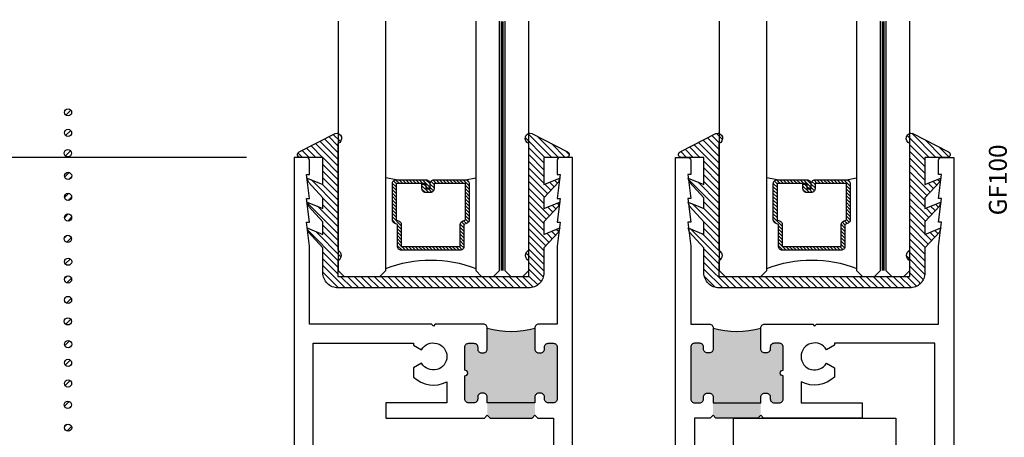
# Model space of a CAD drawing. Units: inches. Extents: x 0 to 70, y 0 to 43.6.
# Drawn here: x 3.2 to 8.3, y 13.9 to 16.1 of the extents above; entities that cross this region are included whole.
import ezdxf

# ---------------------------------------------------------------- set-up
doc = ezdxf.new("R2010")
doc.units = ezdxf.units.IN
doc.header["$MEASUREMENT"] = 0
doc.linetypes.add('HIDDEN2', pattern=[0.1875, 0.125, -0.0625])
for name, color, linetype in [('Arcadia-Dim', 4, 'Continuous'), ('Arcadia-Hidden', 1, 'HIDDEN2'), ('Arcadia-Profile', 5, 'Continuous'), ('Arcadia-Shade', 8, 'Continuous'), ('Arcadia-Text', 3, 'Continuous')]:
    doc.layers.add(name, color=color, linetype=linetype)
doc.styles.get("Standard").update_dxf_attribs({"font": 'ARIALN.TTF'})
doc.dimstyles.get("Standard").update_dxf_attribs({"dimscale": 0, "dimtxt": 0.046875, "dimasz": 0.0625, "dimexe": 0.0625, "dimexo": 0.0625, "dimgap": 0.09, "dimtad": 0, "dimtih": 1, "dimtoh": 1, "dimdec": 4, "dimzin": 0, "dimdsep": 46, "dimlunit": 4, "dimtxsty": 'Standard', "dimcen": 0.046875, "dimadec": 0, "dimazin": 0, "dimtfac": 1, "dimtdec": 4, "dimtofl": 0, "dimtmove": 0, "dimatfit": 3, "dimfxl": 1, "dimtolj": 1, "dimtzin": 0, "dimarcsym": 0})
pattern_1 = [(45, (-84.11128, -518.259617), (-0.0176776695, 0.0176776695), [])]

# ---------------------------------------------------------------- blocks, each defined once
blk = doc.blocks.new('*D13')
at = {"layer": 'Arcadia-Dim', "color": 0, "lineweight": -2}
for p, q in [((4.345, 15.3883), (2.4899, 15.3883)), ((2.7399, 15.1383), (2.7399, 13.8424)), ((2.7399, 11.3883), (2.7399, 12.6842)), ((3.337, 11.1383), (2.4899, 11.1383))]:
    blk.add_line(p, q, dxfattribs=at)
at = {"layer": 'Arcadia-Dim', "color": 0, "lineweight": -3}
for points in [[(2.6982, 15.1383), (2.7816, 15.1383), (2.7399, 15.3883)], [(2.6982, 11.3883), (2.7816, 11.3883), (2.7399, 11.1383)]]:
    blk.add_solid(points, dxfattribs=at)
at = {"layer": 'Defpoints', "color": 0, "lineweight": -3}
for p in [(4.595, 15.3883), (2.7399, 11.1383), (3.587, 11.1383)]:
    blk.add_point(p, dxfattribs=at)
at = {"layer": 'Arcadia-Dim', "color": 0, "insert": (2.7399, 13.2633), "char_height": 0.1875, "attachment_point": 5}
blk.add_mtext('\\A1;4{\\H1.000000x;\\S1/4;}"', dxfattribs=at)
blk = doc.blocks.new('b0950200')
at = {"layer": 'Arcadia-Profile'}
blk.add_lwpolyline([(-0.4996, -0.685), (0.4996, -0.685, 0.414214), (0.5796, -0.605), (0.5796, -0.4742), (0.6557, -0.3924), (0.6628, -0.3705), (0.5796, -0.4038), (0.5796, -0.3381), (0.6557, -0.2564), (0.6628, -0.2345), (0.5796, -0.2677), (0.5796, -0.2127), (0.6557, -0.1309), (0.6628, -0.1091), (0.5796, -0.1423), (0.5796, 0), (0.6976, 0, 0.787077), (0.7044, 0.0283), (0.5161, 0.125, 1), (0.5007, 0.0733), (0.5007, -0.4859, 0.57735), (0.5007, -0.5435), (0.5007, -0.625), (-0.5007, -0.625), (-0.5007, -0.5435, 0.57735), (-0.5007, -0.4859), (-0.5007, 0.0733, 1), (-0.5161, 0.125), (-0.7044, 0.0283, 0.787077), (-0.6976, 0), (-0.5796, 0), (-0.5796, -0.1423), (-0.6628, -0.1091), (-0.6557, -0.1309), (-0.5796, -0.2127), (-0.5796, -0.2677), (-0.6628, -0.2345), (-0.6557, -0.2564), (-0.5796, -0.3381), (-0.5796, -0.4038), (-0.6628, -0.3705), (-0.6557, -0.3924), (-0.5796, -0.4742), (-0.5796, -0.605, 0.414214)], format="xyb", close=True, dxfattribs=at)
blk = doc.blocks.new('1inchflexiblegasket')
at = {"layer": 'Arcadia-Shade', "lineweight": -3}
h = blk.add_hatch(dxfattribs=at)
h.set_pattern_fill('ANSI31', color=256, scale=0.2)
h.set_pattern_definition([(45, (-89.436279, -536.590228), (-0.0176776695, 0.0176776695), [])])
edge = h.paths.add_edge_path()
edge.add_line((0.4996, 0), (-0.4996, 0))
edge.add_arc((-0.4996, -0.08), 0.08, 90, 180)
edge.add_line((-0.5796, -0.08), (-0.5796, -0.2108))
edge.add_line((-0.5796, -0.2108), (-0.6557, -0.2926))
edge.add_line((-0.6557, -0.2926), (-0.6628, -0.3145))
edge.add_line((-0.6628, -0.3145), (-0.5796, -0.2812))
edge.add_line((-0.5796, -0.2812), (-0.5796, -0.3469))
edge.add_line((-0.5796, -0.3469), (-0.6557, -0.4286))
edge.add_line((-0.6557, -0.4286), (-0.6628, -0.4505))
edge.add_line((-0.6628, -0.4505), (-0.5796, -0.4173))
edge.add_line((-0.5796, -0.4173), (-0.5796, -0.4723))
edge.add_line((-0.5796, -0.4723), (-0.6557, -0.5541))
edge.add_line((-0.6557, -0.5541), (-0.6628, -0.5759))
edge.add_line((-0.6628, -0.5759), (-0.5796, -0.5427))
edge.add_line((-0.5796, -0.5427), (-0.5796, -0.685))
edge.add_line((-0.5796, -0.685), (-0.6976, -0.685))
edge.add_arc((-0.6976, -0.7), 0.015, 90, 242.8218)
edge.add_line((-0.7044, -0.7133), (-0.5161, -0.81))
edge.add_arc((-0.5084, -0.7842), 0.027, 253.3305, 433.3305)
edge.add_line((-0.5007, -0.7583), (-0.5007, -0.1991))
edge.add_arc((-0.5173, -0.1703), 0.0332, 300, 420)
edge.add_line((-0.5007, -0.1415), (-0.5007, -0.06))
edge.add_line((-0.5007, -0.06), (0.5007, -0.06))
edge.add_line((0.5007, -0.06), (0.5007, -0.1415))
edge.add_arc((0.5173, -0.1703), 0.0332, 120, 240)
edge.add_line((0.5007, -0.1991), (0.5007, -0.7583))
edge.add_arc((0.5084, -0.7842), 0.027, 106.6695, 286.6695)
edge.add_line((0.5161, -0.81), (0.7044, -0.7133))
edge.add_arc((0.6976, -0.7), 0.015, 297.1782, 450)
edge.add_line((0.6976, -0.685), (0.5796, -0.685))
edge.add_line((0.5796, -0.685), (0.5796, -0.5427))
edge.add_line((0.5796, -0.5427), (0.6628, -0.5759))
edge.add_line((0.6628, -0.5759), (0.6557, -0.5541))
edge.add_line((0.6557, -0.5541), (0.5796, -0.4723))
edge.add_line((0.5796, -0.4723), (0.5796, -0.4173))
edge.add_line((0.5796, -0.4173), (0.6628, -0.4505))
edge.add_line((0.6628, -0.4505), (0.6557, -0.4286))
edge.add_line((0.6557, -0.4286), (0.5796, -0.3469))
edge.add_line((0.5796, -0.3469), (0.5796, -0.2812))
edge.add_line((0.5796, -0.2812), (0.6628, -0.3145))
edge.add_line((0.6628, -0.3145), (0.6557, -0.2926))
edge.add_line((0.6557, -0.2926), (0.5796, -0.2108))
edge.add_line((0.5796, -0.2108), (0.5796, -0.08))
edge.add_arc((0.4996, -0.08), 0.08, 360, 450)
at = {"layer": 'Arcadia-Profile', "rotation": 180}
blk.add_blockref('b0950200', (0, -0.685), dxfattribs=at)
blk = doc.blocks.new('*U97')
at = {"layer": 'Arcadia-Profile', "lineweight": -3}
h = blk.add_hatch(dxfattribs=at)
h.set_pattern_fill('ANSI31', color=256, scale=0.1, angle=270, style=0)
h.set_pattern_definition([(315, (-10.781985, 12.972068), (0.008838835, 0.008838835), [])])
edge = h.paths.add_edge_path()
edge.add_line((0.4401, -0.017), (0.4401, -0.041))
edge.add_arc((0.4598, -0.041), 0.0197, 180, 270)
edge.add_line((0.4598, -0.0607), (0.4848, -0.0607))
edge.add_line((0.4848, -0.0607), (0.4848, -0.041))
edge.add_line((0.4848, -0.041), (0.4598, -0.041))
edge.add_line((0.4598, -0.041), (0.4598, -0.017))
edge.add_line((0.4598, -0.017), (0.4879, -0.017))
edge.add_arc((0.4879, 0.0027), 0.0197, 270, 360)
edge.add_line((0.5076, 0.0027), (0.5076, 0.1676))
edge.add_arc((0.4879, 0.1676), 0.0197, 0, 90)
edge.add_line((0.4879, 0.1873), (0.2974, 0.1873))
edge.add_arc((0.2974, 0.1676), 0.0197, 90, 155.4529)
edge.add_line((0.2795, 0.1758), (0.2722, 0.1598))
edge.add_line((0.2722, 0.1598), (0.1573, 0.1598))
edge.add_arc((0.1573, 0.1402), 0.0197, 90, 180)
edge.add_line((0.1376, 0.1402), (0.1376, -0.1689))
edge.add_arc((0.1573, -0.1689), 0.0197, 180, 270)
edge.add_line((0.1573, -0.1886), (0.2722, -0.1886))
edge.add_line((0.2722, -0.1886), (0.2795, -0.2045))
edge.add_arc((0.2974, -0.1964), 0.0197, 204.5471, 270)
edge.add_line((0.2974, -0.216), (0.4879, -0.216))
edge.add_arc((0.4879, -0.1964), 0.0197, 270, 360)
edge.add_line((0.5076, -0.1964), (0.5076, -0.0387))
edge.add_arc((0.4879, -0.0387), 0.0197, 0, 90)
edge.add_line((0.4879, -0.019), (0.4637, -0.019))
edge.add_line((0.4637, -0.019), (0.4637, -0.0387))
edge.add_line((0.4637, -0.0387), (0.4879, -0.0387))
edge.add_line((0.4879, -0.0387), (0.4879, -0.1964))
edge.add_line((0.4879, -0.1964), (0.2974, -0.1964))
edge.add_line((0.2974, -0.1964), (0.2901, -0.1804))
edge.add_arc((0.2722, -0.1886), 0.0197, 24.5471, 90)
edge.add_line((0.2722, -0.1689), (0.1573, -0.1689))
edge.add_line((0.1573, -0.1689), (0.1573, 0.1402))
edge.add_line((0.1573, 0.1402), (0.2722, 0.1402))
edge.add_arc((0.2722, 0.1598), 0.0197, 270, 335.4529)
edge.add_line((0.2901, 0.1517), (0.2974, 0.1676))
edge.add_line((0.2974, 0.1676), (0.4879, 0.1676))
edge.add_line((0.4879, 0.1676), (0.4879, 0.0027))
edge.add_line((0.4879, 0.0027), (0.4598, 0.0027))
edge.add_arc((0.4598, -0.017), 0.0197, 90, 180)
at = {"layer": 'Arcadia-Hidden', "const_width": 0.0156}
blk.add_lwpolyline([(0.0312, 0.3606), (1.339, 0.3606)], dxfattribs=at)
at = {"layer": 'Arcadia-Profile'}
for p, q in [((0.5076, 0.1676), (0.5169, 0.2212)), ((0.5076, -0.1964), (0.5169, -0.25)), ((0.2815, -0.208), (0.2857, -0.2122))]:
    blk.add_line(p, q, dxfattribs=at)
for points in [[(1.339, 0.375), (0.0312, 0.375), (0, 0.4062), (0, 0.4687), (0.0312, 0.5), (1.339, 0.5)], [(1.339, 0.2212), (0.0312, 0.2212), (0, 0.2525), (0, 0.315), (0.0312, 0.3462), (1.339, 0.3462)], [(1.339, -0.5), (0.0312, -0.5), (0, -0.4687), (0, -0.2812), (0.0312, -0.25), (1.339, -0.25)]]:
    blk.add_lwpolyline(points, dxfattribs=at)
blk.add_lwpolyline([(0.4401, -0.017), (0.4401, -0.041, 0.414214), (0.4598, -0.0607), (0.4848, -0.0607), (0.4848, -0.041), (0.4598, -0.041), (0.4598, -0.017), (0.4879, -0.017, 0.414214), (0.5076, 0.0027), (0.5076, 0.1676, 0.414214), (0.4879, 0.1873), (0.2974, 0.1873, 0.293619), (0.2795, 0.1758), (0.2722, 0.1598), (0.1573, 0.1598, 0.414214), (0.1376, 0.1402), (0.1376, -0.1689, 0.414214), (0.1573, -0.1886), (0.2722, -0.1886), (0.2795, -0.2045, 0.293619), (0.2974, -0.216), (0.4879, -0.216, 0.414214), (0.5076, -0.1964), (0.5076, -0.0387, 0.414214), (0.4879, -0.019), (0.4637, -0.019), (0.4637, -0.0387), (0.4879, -0.0387), (0.4879, -0.1964), (0.2974, -0.1964), (0.2901, -0.1804, 0.293619), (0.2722, -0.1689), (0.1573, -0.1689), (0.1573, 0.1402), (0.2722, 0.1402, 0.293619), (0.2901, 0.1517), (0.2974, 0.1676), (0.4879, 0.1676), (0.4879, 0.0027), (0.4598, 0.0027, 0.414214)], format="xyb", close=True, dxfattribs=at)
blk.add_arc((-0.571, -0.0144), 0.6575, 339.0007, 20.9993, dxfattribs=at)

msp = doc.modelspace()

# ---------------------------------------------------------------- hatches: boundary and pattern name
at = {"layer": 'Arcadia-Profile'}
h = msp.add_hatch(dxfattribs=at)
h.set_pattern_fill('ANSI31', color=256, scale=0.2, style=0)
h.set_pattern_definition(pattern_1)
h.paths.add_polyline_path([(3.4272, 15.62442, 1), (3.38941, 15.62442, 1)])
h = msp.add_hatch(dxfattribs=at)
h.set_pattern_fill('ANSI31', color=256, scale=0.2, style=0)
h.set_pattern_definition(pattern_1)
h.paths.add_polyline_path([(3.4272, 15.51668, 1), (3.38941, 15.51668, 1)])
h = msp.add_hatch(dxfattribs=at)
h.set_pattern_fill('ANSI31', color=256, scale=0.2, style=0)
h.set_pattern_definition(pattern_1)
h.paths.add_polyline_path([(3.42638, 15.41054, 1), (3.38859, 15.41054, 1)])
h = msp.add_hatch(dxfattribs=at)
h.set_pattern_fill('ANSI31', color=256, scale=0.2, style=0)
h.set_pattern_definition(pattern_1)
h.paths.add_polyline_path([(3.42759, 15.29099, 1), (3.3898, 15.29099, 1)])
h = msp.add_hatch(dxfattribs=at)
h.set_pattern_fill('ANSI31', color=256, scale=0.2, style=0)
h.set_pattern_definition(pattern_1)
h.paths.add_polyline_path([(3.4272, 15.18085, 1), (3.38941, 15.18085, 1)])
h = msp.add_hatch(dxfattribs=at)
h.set_pattern_fill('ANSI31', color=256, scale=0.2, style=0)
h.set_pattern_definition(pattern_1)
h.paths.add_polyline_path([(3.4272, 15.0731, 1), (3.38941, 15.0731, 1)])
h = msp.add_hatch(dxfattribs=at)
h.set_pattern_fill('ANSI31', color=256, scale=0.2, style=0)
h.set_pattern_definition(pattern_1)
h.paths.add_polyline_path([(3.42638, 14.96079, 1), (3.38859, 14.96079, 1)])
h = msp.add_hatch(dxfattribs=at)
h.set_pattern_fill('ANSI31', color=256, scale=0.2, style=0)
h.set_pattern_definition(pattern_1)
h.paths.add_polyline_path([(3.42759, 14.84124, 1), (3.3898, 14.84124, 1)])
h = msp.add_hatch(dxfattribs=at)
h.set_pattern_fill('ANSI31', color=256, scale=0.2, style=0)
h.set_pattern_definition(pattern_1)
h.paths.add_polyline_path([(3.4272, 14.74837, 1), (3.38941, 14.74837, 1)])
h = msp.add_hatch(dxfattribs=at)
h.set_pattern_fill('ANSI31', color=256, scale=0.2, style=0)
h.set_pattern_definition(pattern_1)
h.paths.add_polyline_path([(3.4272, 14.64063, 1), (3.38941, 14.64063, 1)])
h = msp.add_hatch(dxfattribs=at)
h.set_pattern_fill('ANSI31', color=256, scale=0.2, style=0)
h.set_pattern_definition(pattern_1)
h.paths.add_polyline_path([(3.42638, 14.52831, 1), (3.38859, 14.52831, 1)])
at = {"layer": 'Arcadia-Profile', "lineweight": -3}
h = msp.add_hatch(color=256, dxfattribs=at)
h.dxf.hatch_style = 1
h.paths.add_polyline_path([(5.975, 14.39341, 0.4142136), (5.955, 14.41341), (5.9275, 14.41341, 0.4142136), (5.9075, 14.39341), (5.9075, 14.38341, -0.4142136), (5.8875, 14.36341), (5.8775, 14.36341, -0.4142136), (5.8575, 14.38341), (5.8575, 14.49341, -0.1471359), (5.6075, 14.49341), (5.6075, 14.38341, -0.4142136), (5.5875, 14.36341), (5.5775, 14.36341, -0.4142136), (5.5575, 14.38341), (5.5575, 14.39341, 0.4142136), (5.5375, 14.41341), (5.51, 14.41341, 0.4142136), (5.49, 14.39341), (5.49, 14.27241, -1), (5.49, 14.24241), (5.49, 14.12141, 0.4142136), (5.51, 14.10141), (5.5375, 14.10141, 0.4142136), (5.5575, 14.12141), (5.5575, 14.13141, -0.4142136), (5.5775, 14.15141), (5.5875, 14.15141, -0.4142136), (5.6075, 14.13141), (5.6075, 14.10141), (5.6075, 14.03641), (5.6225, 14.02141), (5.8425, 14.02141), (5.8575, 14.03641), (5.8575, 14.10141), (5.8575, 14.13141, -0.4142136), (5.8775, 14.15141), (5.8875, 14.15141, -0.4142136), (5.9075, 14.13141), (5.9075, 14.12141, 0.4142136), (5.9275, 14.10141), (5.955, 14.10141, 0.4142136), (5.975, 14.12141)])
h = msp.add_hatch(color=256, dxfattribs=at)
h.dxf.hatch_style = 1
h.paths.add_polyline_path([(6.675, 14.39341, -0.4142136), (6.695, 14.41341), (6.7225, 14.41341, -0.4142136), (6.7425, 14.39341), (6.7425, 14.38341, 0.4142136), (6.7625, 14.36341), (6.7725, 14.36341, 0.4142136), (6.7925, 14.38341), (6.7925, 14.49341, 0.1471359), (7.0425, 14.49341), (7.0425, 14.38341, 0.4142136), (7.0625, 14.36341), (7.0725, 14.36341, 0.4142136), (7.0925, 14.38341), (7.0925, 14.39341, -0.4142136), (7.1125, 14.41341), (7.14, 14.41341, -0.4142136), (7.16, 14.39341), (7.16, 14.27241, 1), (7.16, 14.24241), (7.16, 14.12141, -0.4142136), (7.14, 14.10141), (7.1125, 14.10141, -0.4142136), (7.0925, 14.12141), (7.0925, 14.13141, 0.4142136), (7.0725, 14.15141), (7.0625, 14.15141, 0.4142136), (7.0425, 14.13141), (7.0425, 14.10141), (7.0425, 14.03641), (7.0275, 14.02141), (6.8075, 14.02141), (6.7925, 14.03641), (6.7925, 14.10141), (6.7925, 14.13141, 0.4142136), (6.7725, 14.15141), (6.7625, 14.15141, 0.4142136), (6.7425, 14.13141), (6.7425, 14.12141, -0.4142136), (6.7225, 14.10141), (6.695, 14.10141, -0.4142136), (6.675, 14.12141)])
at = {"layer": 'Arcadia-Profile'}
h = msp.add_hatch(dxfattribs=at)
h.set_pattern_fill('ANSI31', color=256, scale=0.2, style=0)
h.set_pattern_definition(pattern_1)
h.paths.add_polyline_path([(3.42759, 14.40876, 1), (3.3898, 14.40876, 1)])
h = msp.add_hatch(dxfattribs=at)
h.set_pattern_fill('ANSI31', color=256, scale=0.2, style=0)
h.set_pattern_definition(pattern_1)
h.paths.add_polyline_path([(3.4272, 14.31049, 1), (3.38941, 14.31049, 1)])
h = msp.add_hatch(dxfattribs=at)
h.set_pattern_fill('ANSI31', color=256, scale=0.2, style=0)
h.set_pattern_definition(pattern_1)
h.paths.add_polyline_path([(3.4272, 14.20275, 1), (3.38941, 14.20275, 1)])
h = msp.add_hatch(dxfattribs=at)
h.set_pattern_fill('ANSI31', color=256, scale=0.2, style=0)
h.set_pattern_definition(pattern_1)
h.paths.add_polyline_path([(3.42638, 14.09043, 1), (3.38859, 14.09043, 1)])
h = msp.add_hatch(dxfattribs=at)
h.set_pattern_fill('ANSI31', color=256, scale=0.2, style=0)
h.set_pattern_definition(pattern_1)
h.paths.add_polyline_path([(3.42759, 13.97088, 1), (3.3898, 13.97088, 1)])

# ---------------------------------------------------------------- linework, layer by layer
for p, q in [((6.89812, 14.02147), (7.75187, 14.02147)), ((6.89812, 14.02147), (6.89812, 12.41188)), ((7.75187, 14.02147), (7.75187, 12.41188))]:
    msp.add_line(p, q, dxfattribs=at)
at = {"layer": 'Arcadia-Profile', "lineweight": -3}
for points in [[(6.055, 11.90841), (6.055, 15.38841), (5.99, 15.38841, 0.4142136), (5.975, 15.37341), (5.975, 15.29841), (5.99, 15.29841), (5.975, 15.17341), (5.99, 15.17341), (5.975, 15.04841), (5.99, 15.04841), (5.975, 14.92341), (5.975, 14.51341), (5.8775, 14.51341, 0.4142136), (5.8575, 14.49341), (5.8575, 14.38341, 0.4142136), (5.8775, 14.36341), (5.8875, 14.36341, 0.4142136), (5.9075, 14.38341), (5.9075, 14.39341, -0.4142136), (5.9275, 14.41341), (5.955, 14.41341, -0.4142136), (5.975, 14.39341), (5.975, 14.12141, -0.4142136), (5.955, 14.10141), (5.9275, 14.10141, -0.4142136), (5.9075, 14.12141), (5.9075, 14.13141, 0.4142136), (5.8875, 14.15141), (5.8775, 14.15141, 0.4142136), (5.8575, 14.13141), (5.8575, 14.10141), (5.6075, 14.10141), (5.6075, 14.13141, 0.4142136), (5.5875, 14.15141), (5.5775, 14.15141, 0.4142136), (5.5575, 14.13141), (5.5575, 14.12141, -0.4142136), (5.5375, 14.10141), (5.51, 14.10141, -0.4142136), (5.49, 14.12141), (5.49, 14.24241, 1), (5.49, 14.27241), (5.49, 14.39341, -0.4142136), (5.51, 14.41341), (5.5375, 14.41341, -0.4142136), (5.5575, 14.39341), (5.5575, 14.38341, 0.4142136), (5.5775, 14.36341), (5.5875, 14.36341, 0.4142136), (5.6075, 14.38341), (5.6075, 14.49341, 0.4142136), (5.5875, 14.51341), (5.428, 14.51341), (5.335, 14.51341), (5.325, 14.50341), (5.315, 14.51341), (4.675, 14.51341), (4.675, 14.92341), (4.66, 15.04841), (4.675, 15.04841), (4.66, 15.17341), (4.675, 15.17341), (4.66, 15.29841), (4.675, 15.29841), (4.675, 15.37341, 0.4142136), (4.66, 15.38841), (4.595, 15.38841), (4.595, 11.90841, 0.4142136)], [(6.595, 11.90841), (6.595, 15.38841), (6.66, 15.38841, -0.4142136), (6.675, 15.37341), (6.675, 15.29841), (6.66, 15.29841), (6.675, 15.17341), (6.66, 15.17341), (6.675, 15.04841), (6.66, 15.04841), (6.675, 14.92341), (6.675, 14.51341), (6.7725, 14.51341, -0.4142136), (6.7925, 14.49341), (6.7925, 14.38341, -0.4142136), (6.7725, 14.36341), (6.7625, 14.36341, -0.4142136), (6.7425, 14.38341), (6.7425, 14.39341, 0.4142136), (6.7225, 14.41341), (6.695, 14.41341, 0.4142136), (6.675, 14.39341), (6.675, 14.12141, 0.4142136), (6.695, 14.10141), (6.7225, 14.10141, 0.4142136), (6.7425, 14.12141), (6.7425, 14.13141, -0.4142136), (6.7625, 14.15141), (6.7725, 14.15141, -0.4142136), (6.7925, 14.13141), (6.7925, 14.10141), (7.0425, 14.10141), (7.0425, 14.13141, -0.4142136), (7.0625, 14.15141), (7.0725, 14.15141, -0.4142136), (7.0925, 14.13141), (7.0925, 14.12141, 0.4142136), (7.1125, 14.10141), (7.14, 14.10141, 0.4142136), (7.16, 14.12141), (7.16, 14.24241, -1), (7.16, 14.27241), (7.16, 14.39341, 0.4142136), (7.14, 14.41341), (7.1125, 14.41341, 0.4142136), (7.0925, 14.39341), (7.0925, 14.38341, -0.4142136), (7.0725, 14.36341), (7.0625, 14.36341, -0.4142136), (7.0425, 14.38341), (7.0425, 14.49341, -0.4142136), (7.0625, 14.51341), (7.222, 14.51341), (7.315, 14.51341), (7.325, 14.50341), (7.335, 14.51341), (7.975, 14.51341), (7.975, 14.92341), (7.99, 15.04841), (7.975, 15.04841), (7.99, 15.17341), (7.975, 15.17341), (7.99, 15.29841), (7.975, 15.29841), (7.975, 15.37341, -0.4142136), (7.99, 15.38841), (8.055, 15.38841), (8.055, 11.90841, -0.4142136)], [(4.695, 13.57141), (4.695, 14.41341), (5.221, 14.41341), (5.221, 14.40419), (5.26351, 14.37965, -3.7322047), (5.26351, 14.30865), (5.221, 14.2841), (5.221, 14.23606, 0.3235281), (5.395, 14.21148), (5.395, 14.10141), (5.075, 14.10141), (5.075, 14.02141), (5.5925, 14.02141), (5.6075, 14.03641), (5.6225, 14.02141), (5.8425, 14.02141), (5.8575, 14.03641), (5.8725, 14.02141), (5.955, 14.02141), (5.955, 13.57141)], [(7.955, 13.57141), (7.955, 14.41341), (7.429, 14.41341), (7.429, 14.40419), (7.38649, 14.37965, 3.7322047), (7.38649, 14.30865), (7.429, 14.2841), (7.429, 14.23606, -0.3235281), (7.255, 14.21148), (7.255, 14.10141), (7.575, 14.10141), (7.575, 14.02141), (7.0575, 14.02141), (7.0425, 14.03641), (7.0275, 14.02141), (6.8075, 14.02141), (6.7925, 14.03641), (6.7775, 14.02141), (6.695, 14.02141), (6.695, 13.57141)]]:
    msp.add_lwpolyline(points, format="xyb", dxfattribs=at)
at = {"layer": 'Arcadia-Profile'}
for centre in [(3.40831, 15.62442), (3.40831, 15.51668), (3.40748, 15.41054), (3.40869, 15.29099), (3.40831, 15.18085), (3.40831, 15.0731), (3.40748, 14.96079), (3.40869, 14.84124), (3.40831, 14.74837), (3.40831, 14.64063), (3.40748, 14.52831), (3.40869, 14.40876), (3.40831, 14.31049), (3.40831, 14.20275), (3.40748, 14.09043), (3.40869, 13.97088)]:
    msp.add_circle(centre, 0.0189, dxfattribs=at)
at = {"layer": 'Arcadia-Profile', "lineweight": -3}
for centre in [(5.7325, 14.90899), (6.9175, 14.90899)]:
    msp.add_arc(centre, 0.43397, 253.25958, 286.74042, dxfattribs=at)

# ---------------------------------------------------------------- block references
at = {"lineweight": -3, "xscale": -1, "rotation": 270}
for p in [(5.32567, 14.76347), (7.32433, 14.76347)]:
    msp.add_blockref('*U97', p, dxfattribs=at)
at = {"layer": 'Arcadia-Profile', "lineweight": -3, "xscale": -1, "rotation": 180}
for p in [(5.325, 14.70347), (7.32366, 14.70347)]:
    msp.add_blockref('1inchflexiblegasket', p, dxfattribs=at)

# ---------------------------------------------------------------- texts
at = {"layer": 'Arcadia-Text', "lineweight": -3}
msp.add_text('GF100', height=0.09375, rotation=90, dxfattribs=at).set_placement((8.33285, 15.08438))

# ---------------------------------------------------------------- dimensions: what is measured, and where the dimension line sits
at = {"layer": 'Arcadia-Dim'}
dim = msp.add_linear_dim(base=(2.7399, 11.13834), p1=(4.595, 15.38828), p2=(3.587, 11.13834), angle=270, dimstyle='Standard', override={"dimscale": 4}, dxfattribs=at)
dim.commit()
dim.dimension.update_dxf_attribs({"geometry": '*D13', "text_midpoint": (2.7399, 13.26331), "dimtype": 160})

doc.saveas('drawing.dxf')
